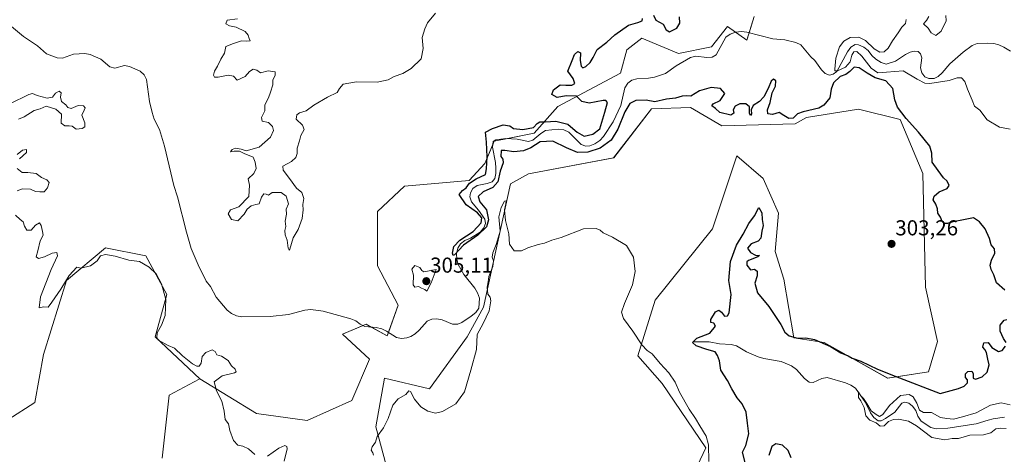
# Model space of a CAD drawing. Units: metres. Extents: x 622021 to 625499, y 4676288 to 4678662.
# Drawn here: x 622840 to 623297, y 4676629 to 4676830 of the extents above; entities that cross this region are included whole.
import ezdxf
from ezdxf.enums import TextEntityAlignment as Align

# ---------------------------------------------------------------- set-up
doc = ezdxf.new("R2010")
doc.units = ezdxf.units.M
doc.header["$MEASUREMENT"] = 0
for name, color, linetype, lineweight in [('Carátula', 7, 'Continuous', 5), ('Corriente natural lineal', 142, 'Continuous', 13), ('Cultivos herbáceos CxS', 92, 'Continuous', 0), ('Curva de nivel maestra', 36, 'Continuous', 30), ('Curva de nivel normal', 36, 'Continuous', 0), ('Punto de cota en terreno', 7, 'Continuous', 0), ('Rótulo de punto de cota en terreno', 19, 'Continuous', 0), ('Suelo desnudo', 252, 'Continuous', 0), ('Suelo desnudo CxS', 43, 'Continuous', 0)]:
    doc.layers.add(name, color=color, linetype=linetype, lineweight=lineweight)
doc.styles.add('Arial', font='txt', dxfattribs={"height": 0.2})

# ---------------------------------------------------------------- blocks, each defined once
blk = doc.blocks.new('*U150')
at = {"layer": 'Suelo desnudo CxS', "color": 43, "linetype": 'Continuous', "lineweight": 0}
blk.add_polyline3d([(623181.22, 4676831.77, 298.4), (623177.8, 4676820.87, 296.18), (623168.78, 4676827.19, 296.14), (623161.36, 4676817.77, 296.18), (623146.01, 4676814.61, 296.53), (623129.05, 4676821.77, 297.43), (623122.09, 4676816.41, 297.59), (623119.12, 4676805.51, 297.65), (623090.02, 4676790.12, 300.58), (623079.08, 4676777.61, 298.43), (623060.44, 4676773.9, 298.91), (623056.15, 4676763.54, 299.96), (623048.86, 4676755.72, 300), (623018.91, 4676753.13, 301.56), (623006.27, 4676741.39, 303.94), (623006.27, 4676716.1, 304.54), (623015.85, 4676697.82, 304.56), (623010.78, 4676683.58, 302.37), (623001.01, 4676688.98, 302.91), (622990.02, 4676684.48, 303.17), (623002.66, 4676672.74, 304.07), (622994.47, 4676653.59, 304.54), (622973.69, 4676644.3, 304.87), (622950.13, 4676647.67, 304.52), (622923.77, 4676663.66, 305.44), (622903.17, 4676683.19, 305.01), (622908.45, 4676702.78, 304.8), (622898.79, 4676720.8, 304.14), (622880.04, 4676724.45, 304.5), (622861.95, 4676709.24, 305), (622851.19, 4676675.02, 306.79), (622847.17, 4676652.71, 307.21), (622834.74, 4676644.74, 307.42)], dxfattribs=at)
blk = doc.blocks.new('*U152')
at = {"layer": 'Suelo desnudo CxS', "color": 43, "linetype": 'Continuous', "lineweight": 0}
for points in [[(623152.24, 4676617.96, 307), (623158.69, 4676631.67, 305.57), (623138.54, 4676661.5, 306.64), (623127.25, 4676674.4, 306.57), (623135.31, 4676700.19, 303.92), (623161.92, 4676733.25, 302.8), (623173.2, 4676767.11, 301.32), (623185.3, 4676756.63, 300.95), (623192.55, 4676740.5, 300.75), (623190.94, 4676722.77, 300.35), (623194.97, 4676709.87, 300.62), (623199.63, 4676682.65, 299.89), (623213.65, 4676680.6, 300.11), (623243.18, 4676664, 299.18), (623262.17, 4676666.9, 300.79), (623266.35, 4676680.96, 301.34), (623260.78, 4676706.26, 303.7), (623259.47, 4676759.04, 301.56), (623248.99, 4676784.04, 300.92), (623229.64, 4676788.87, 301.9), (623205.47, 4676784.91, 300.93), (623200.29, 4676781.98, 300.91), (623166.23, 4676781.11, 301.58), (623151.58, 4676789.64, 301.39), (623133.49, 4676788.97, 301.48), (623115.97, 4676766.3, 303.81), (623076.47, 4676758.85, 304.24), (623068.14, 4676754.16, 304.18), (623055.5, 4676696.97, 302.14), (623047.88, 4676683.18, 304.01), (623030.51, 4676659.08, 304.22), (623009.55, 4676663.92, 304.63), (623005.52, 4676641.34, 304.89), (623013.58, 4676611.51, 305.37)], [(622906.35, 4676626.83, 306.12), (622909.67, 4676656.06, 306.28), (622923.54, 4676663.53, 305.47), (622923.77, 4676663.66, 305.44), (622950.13, 4676647.67, 304.52), (622973.69, 4676644.3, 304.87), (622994.47, 4676653.59, 304.54), (623002.66, 4676672.74, 304.07), (622990.02, 4676684.48, 303.17), (623001.01, 4676688.98, 302.91), (623010.78, 4676683.58, 302.37), (623015.85, 4676697.82, 304.56), (623006.27, 4676716.1, 304.54), (623006.27, 4676741.39, 303.94), (623018.91, 4676753.13, 301.56), (623048.86, 4676755.72, 300), (623056.15, 4676763.54, 299.96), (623060.44, 4676773.9, 298.91), (623079.08, 4676777.61, 298.43), (623090.02, 4676790.12, 300.58), (623119.12, 4676805.51, 297.65), (623122.09, 4676816.41, 297.59), (623129.05, 4676821.77, 297.43), (623146.01, 4676814.61, 296.53), (623161.36, 4676817.77, 296.18), (623168.78, 4676827.19, 296.14), (623177.8, 4676820.87, 296.18), (623181.22, 4676831.77, 298.4)]]:
    blk.add_polyline3d(points, dxfattribs=at)
blk = doc.blocks.new('*U174')
at = {"layer": 'Curva de nivel normal', "color": 36, "linetype": 'Continuous', "lineweight": 0}
for points in [[(623033.28, 4676833.35, 305), (623029.57, 4676828.9, 305), (623028.29, 4676826.09, 305), (623027.07, 4676822.13, 305), (623027.55, 4676816.93, 305), (623026.6, 4676812.23, 305), (623022.02, 4676807.64, 305), (623018.14, 4676805.4, 305), (623014.02, 4676803.96, 305), (623011.2, 4676802.4, 305), (623006.2, 4676801.31, 305), (622996.54, 4676801.43, 305), (622990.37, 4676800.48, 305), (622988.7, 4676798.47, 305), (622987.67, 4676796.51, 305), (622983.08, 4676794.42, 305), (622976.75, 4676790.74, 305), (622973.26, 4676788.11, 305), (622970.12, 4676787.05, 305), (622968.86, 4676786.2, 305), (622968.56, 4676784.2, 305), (622971.51, 4676781.4, 305), (622972.3, 4676779.4, 305), (622970.73, 4676776.65, 305), (622970.06, 4676774.1, 305), (622969.01, 4676770.71, 305), (622969.02, 4676768.2, 305), (622968.48, 4676766.37, 305), (622966.41, 4676764.51, 305), (622962.38, 4676762.43, 305), (622962.58, 4676760.57, 305), (622965.48, 4676756.67, 305), (622968.72, 4676752.18, 305), (622971.27, 4676750.17, 305), (622972.15, 4676747.4, 305), (622971.7, 4676744.59, 305), (622971.82, 4676742.11, 305), (622971.28, 4676738.11, 305), (622969.46, 4676733.02, 305), (622967.21, 4676729.11, 305), (622965.67, 4676723.91, 305), (622965.35, 4676723.33, 305), (622964.91, 4676724.31, 305), (622964.4, 4676727.99, 305), (622963.53, 4676730.44, 305), (622963.34, 4676732.44, 305), (622963.78, 4676734.44, 305), (622963.5, 4676736.77, 305), (622964.04, 4676740.11, 305), (622963.91, 4676742.46, 305), (622964.97, 4676744.9, 305), (622963.87, 4676748.44, 305), (622961.64, 4676750.2, 305), (622959.23, 4676750.18, 305), (622957.46, 4676750.2, 305), (622955.72, 4676748.93, 305), (622954.59, 4676749.36, 305), (622953.53, 4676749.5, 305), (622952.46, 4676747.91, 305), (622951.44, 4676744.86, 305), (622949.85, 4676744.62, 305), (622947.62, 4676744.01, 305), (622945.75, 4676742.4, 305), (622944.36, 4676740.06, 305), (622941.56, 4676737.05, 305), (622938.6, 4676737.61, 305), (622936.99, 4676740.26, 305), (622938.07, 4676742.15, 305), (622941.98, 4676743.43, 305), (622946.52, 4676748.28, 305), (622946.92, 4676753.51, 305), (622946.21, 4676756.46, 305), (622948.94, 4676758.89, 305), (622950.02, 4676761.31, 305), (622949.6, 4676764.15, 305), (622948.61, 4676766.49, 305), (622944.43, 4676768.31, 305), (622942.33, 4676769.39, 305), (622939.74, 4676769.33, 305), (622938.09, 4676768.94, 305), (622938.78, 4676770.17, 305), (622940.39, 4676770.73, 305), (622943.08, 4676770.29, 305), (622945.35, 4676769.54, 305), (622951.33, 4676771.14, 305), (622956.64, 4676775.84, 305), (622957.97, 4676778.86, 305), (622957.61, 4676780.84, 305), (622955.72, 4676782.61, 305), (622952.81, 4676783.29, 305), (622952.47, 4676784.87, 305), (622954.07, 4676788.1, 305), (622953.95, 4676790.76, 305), (622955.77, 4676794.1, 305), (622956.69, 4676796.76, 305), (622957.8, 4676800.1, 305), (622957.8, 4676802.43, 305), (622958.83, 4676804.43, 305), (622958.78, 4676806.19, 305), (622955.54, 4676806.56, 305), (622952, 4676805.67, 305), (622950.23, 4676806.86, 305), (622948.66, 4676807.34, 305), (622946.91, 4676806.24, 305), (622944.91, 4676804.02, 305), (622941.18, 4676802.33, 305), (622939.5, 4676804.1, 305), (622936.92, 4676804.52, 305), (622932.4, 4676803.67, 305), (622930.7, 4676803.65, 305), (622930.26, 4676804.61, 305), (622930.66, 4676806.43, 305), (622932.06, 4676808.76, 305), (622933.6, 4676812.09, 305), (622935.25, 4676814.75, 305), (622935.92, 4676817.88, 305), (622939.47, 4676819.34, 305), (622943.22, 4676820.48, 305), (622945.58, 4676820.34, 305), (622947.19, 4676820.56, 305), (622946.76, 4676821.6, 305), (622946.32, 4676823.22, 305), (622944.84, 4676824.83, 305), (622940.78, 4676826.81, 305), (622937.69, 4676827.41, 305), (622935.86, 4676828.48, 305), (622936.46, 4676830.15, 305), (622941.3, 4676830.74, 305)], [(622835.56, 4676791.22, 305), (622844.44, 4676795.64, 305), (622846.22, 4676796.04, 305), (622848.36, 4676795.18, 305), (622852.89, 4676793.97, 305), (622855.41, 4676794.4, 305), (622856.81, 4676796.22, 305), (622858.52, 4676797.2, 305), (622859.44, 4676796.42, 305), (622859.11, 4676794.42, 305), (622859.68, 4676792.33, 305), (622861.68, 4676790.88, 305), (622862.63, 4676789.52, 305), (622864.06, 4676789.13, 305), (622867.32, 4676790.52, 305), (622869.79, 4676790.38, 305), (622870.53, 4676789.5, 305), (622870.08, 4676788.28, 305), (622869.05, 4676786, 305), (622870.48, 4676782.4, 305), (622870.52, 4676780.58, 305), (622869.19, 4676779.83, 305), (622866.49, 4676779.6, 305), (622864.54, 4676780.89, 305), (622863.18, 4676781.08, 305), (622861.2, 4676781.1, 305), (622859.5, 4676782.37, 305), (622859.68, 4676786.57, 305), (622857.04, 4676788.8, 305), (622852.54, 4676790.13, 305), (622849.64, 4676788.96, 305), (622846.94, 4676788.24, 305), (622842.35, 4676785.22, 305), (622839.58, 4676784.1, 305)], [(622839.07, 4676767.76, 305), (622841.53, 4676769.86, 305), (622843.36, 4676770.16, 305), (622843.41, 4676768.78, 305), (622840.18, 4676765.74, 305)], [(622839, 4676761.28, 305), (622841.39, 4676759.46, 305), (622844.02, 4676759.5, 305), (622847.81, 4676758.9, 305), (622850.3, 4676757.17, 305), (622852.81, 4676756.02, 305), (622853.84, 4676754.71, 305), (622853.14, 4676752.27, 305), (622851.53, 4676750.41, 305), (622849.62, 4676750.41, 305), (622847.51, 4676750.61, 305), (622845.22, 4676751.62, 305), (622841.57, 4676751.9, 305), (622838.97, 4676750.99, 305)], [(622838.34, 4676739.64, 305), (622840.39, 4676737.59, 305), (622841.84, 4676736.58, 305), (622842.46, 4676734.49, 305), (622843.58, 4676732.6, 305), (622845.54, 4676732.67, 305), (622847.56, 4676734.97, 305), (622849.35, 4676736.04, 305), (622850.25, 4676734.8, 305), (622850.84, 4676732.05, 305), (622851.08, 4676730.31, 305), (622849.66, 4676727.77, 305), (622848.63, 4676723.02, 305), (622847.91, 4676720.28, 305), (622848.87, 4676719.58, 305), (622851.72, 4676720.24, 305), (622855.26, 4676722.05, 305), (622857.5, 4676722.38, 305), (622857.81, 4676720.69, 305), (622854.81, 4676714.36, 305), (622849.83, 4676701.72, 305), (622849.25, 4676696.65, 305), (622851.44, 4676697.03, 305), (622853.38, 4676696.88, 305), (622855.15, 4676699.23, 305), (622859.28, 4676705.23, 305), (622863.18, 4676711.58, 305), (622866.8, 4676715.52, 305), (622868.56, 4676714.99, 305), (622873.06, 4676716.16, 305), (622876.21, 4676718.48, 305), (622877.72, 4676720.72, 305), (622879.98, 4676721.34, 305), (622884.52, 4676720.58, 305), (622890.85, 4676718.73, 305), (622895.84, 4676718.06, 305), (622900.26, 4676715.47, 305), (622903.57, 4676712.36, 305), (622906.1, 4676707.8, 305), (622908.02, 4676700.45, 305), (622907.77, 4676693.12, 305), (622906.04, 4676688.56, 305), (622903.99, 4676685.06, 305), (622903.88, 4676682.72, 305), (622904.6, 4676681.62, 305), (622909.13, 4676679.2, 305), (622912.07, 4676677.97, 305), (622915.82, 4676674.39, 305), (622920.43, 4676670.66, 305), (622922.51, 4676669.58, 305), (622923.56, 4676669.64, 305), (622924.42, 4676670.95, 305), (622924.92, 4676674.07, 305), (622926.62, 4676675.87, 305), (622929.55, 4676677.14, 305), (622931.01, 4676676.31, 305), (622931.76, 4676674.75, 305), (622933.84, 4676674.15, 305), (622936.93, 4676672.18, 305), (622938.58, 4676669.68, 305), (622940.2, 4676668.22, 305), (622940.67, 4676666.99, 305), (622940.01, 4676666.42, 305), (622934.21, 4676665.06, 305), (622930.48, 4676662.24, 305), (622931.56, 4676658.13, 305), (622934.13, 4676653.4, 305), (622935.17, 4676648.62, 305), (622935.59, 4676644.88, 305), (622937.13, 4676642.8, 305), (622937.79, 4676639.79, 305), (622939.53, 4676635.1, 305), (622941.55, 4676632.84, 305), (622943.73, 4676632.49, 305), (622946.41, 4676631.22, 305), (622949.3, 4676628.62, 305)], [(622955.21, 4676627.73, 305), (622960.51, 4676631.52, 305), (622963.36, 4676632.77, 305), (622964.3, 4676632.24, 305), (622964.33, 4676631.2, 305), (622962.94, 4676625.46, 305)], [(623004.42, 4676628.27, 305), (623004.23, 4676629.38, 305), (623003.41, 4676630.52, 305), (623003.84, 4676632.1, 305), (623005.36, 4676634.37, 305), (623006.24, 4676636.93, 305), (623009.13, 4676640.99, 305), (623011.25, 4676645.26, 305), (623013.46, 4676651.45, 305), (623015.96, 4676654.45, 305), (623019.46, 4676656.45, 305), (623020.81, 4676658.15, 305), (623021.69, 4676657.86, 305), (623023.48, 4676654.26, 305), (623026.48, 4676650.76, 305), (623029.7, 4676648.74, 305), (623033.2, 4676647.77, 305), (623036.53, 4676648.54, 305), (623042.74, 4676652.15, 305), (623046.7, 4676657.64, 305), (623049.64, 4676667.66, 305), (623052.21, 4676677.37, 305), (623052.67, 4676684.33, 305), (623055.44, 4676689.32, 305), (623058.22, 4676695.28, 305), (623059.01, 4676699.84, 305), (623058.6, 4676701.6, 305), (623057.55, 4676702.98, 305), (623057.22, 4676706.17, 305), (623057.68, 4676708.69, 305), (623057.99, 4676711.17, 305), (623059.88, 4676715.77, 305), (623060.25, 4676718.42, 305), (623059.58, 4676720.21, 305), (623059.93, 4676722.2, 305), (623061.47, 4676726.06, 305), (623063.22, 4676732.14, 305), (623062.64, 4676738.84, 305), (623063.69, 4676743.18, 305), (623065.28, 4676746.13, 305), (623066, 4676746.27, 305), (623065.97, 4676744.87, 305), (623065.35, 4676742.08, 305), (623065.82, 4676737.23, 305), (623067.29, 4676730.92, 305), (623067.67, 4676726.22, 305), (623069.8, 4676723.14, 305), (623073.19, 4676723.11, 305), (623076.19, 4676724.52, 305), (623080.85, 4676726.06, 305), (623083.85, 4676726.58, 305), (623087.19, 4676728.01, 305), (623091.52, 4676729.25, 305), (623102.02, 4676733.22, 305), (623107.91, 4676733.49, 305), (623109.74, 4676732.66, 305), (623111.16, 4676731.41, 305), (623115.5, 4676729.43, 305), (623121.91, 4676725.51, 305), (623125.15, 4676720.08, 305), (623125.89, 4676713.49, 305), (623124.72, 4676707.32, 305), (623120.98, 4676698.58, 305), (623119.68, 4676694.57, 305), (623120.6, 4676691.68, 305), (623124.82, 4676685.73, 305), (623129.08, 4676679.43, 305), (623131.51, 4676676.88, 305), (623133.84, 4676675.32, 305), (623137.53, 4676670.76, 305), (623141.56, 4676666.5, 305), (623144.47, 4676662.08, 305), (623146.52, 4676657.46, 305), (623150.96, 4676649.61, 305), (623154, 4676645.29, 305), (623155.9, 4676641.85, 305), (623158.9, 4676637.1, 305), (623160, 4676633.12, 305), (623160.12, 4676625.35, 305)]]:
    blk.add_polyline3d(points, dxfattribs=at)
blk = doc.blocks.new('*U176')
at = {"layer": 'Curva de nivel normal', "color": 36, "linetype": 'Continuous', "lineweight": 0}
for points in [[(623298.15, 4676640.71, 295), (623295.48, 4676640.85, 295), (623293.42, 4676640.45, 295), (623291.07, 4676638.69, 295), (623287.71, 4676637.75, 295), (623281.32, 4676637.48, 295), (623276.03, 4676636.03, 295), (623273.15, 4676635.97, 295), (623269.78, 4676635.42, 295), (623263.74, 4676636.48, 295), (623256.6, 4676641.9, 295), (623252.82, 4676644.03, 295), (623248.24, 4676644.94, 295), (623245.81, 4676644.85, 295), (623243.57, 4676643.82, 295), (623241.49, 4676641.87, 295), (623239.64, 4676641.71, 295), (623237.91, 4676643.2, 295), (623234.88, 4676644.51, 295), (623233.08, 4676646.55, 295), (623232.24, 4676650.39, 295), (623230.66, 4676653.5, 295), (623229.58, 4676655.09, 295), (623229.62, 4676657.62, 295), (623230.52, 4676655.9, 295), (623231.88, 4676654.54, 295), (623233.51, 4676652.26, 295), (623235.44, 4676648.77, 295), (623237.88, 4676647.08, 295), (623239.45, 4676646.15, 295), (623240.9, 4676647.11, 295), (623244.01, 4676651.24, 295), (623249.17, 4676655.88, 295), (623253.1, 4676656.48, 295), (623254.97, 4676655.38, 295), (623256.64, 4676652.39, 295), (623257.88, 4676649.18, 295), (623259.86, 4676648.12, 295), (623263.6, 4676648, 295), (623267.76, 4676645.78, 295), (623270.58, 4676645.22, 295), (623273.66, 4676644.91, 295), (623277.94, 4676645.99, 295), (623284.29, 4676647.84, 295), (623290.98, 4676651.53, 295), (623295.87, 4676652.49, 295), (623300.03, 4676651.6, 295)], [(623300.06, 4676779.6, 295), (623295.16, 4676780.51, 295), (623289.4, 4676783.94, 295), (623286.01, 4676788.3, 295), (623283.5, 4676790.22, 295), (623282.36, 4676793.02, 295), (623280.2, 4676798.03, 295), (623278.95, 4676801.69, 295), (623277.42, 4676803.28, 295), (623275.46, 4676803.36, 295), (623271.73, 4676802.13, 295), (623262.74, 4676800.74, 295), (623260.4, 4676800.94, 295), (623256.84, 4676802.71, 295), (623250.41, 4676806.53, 295), (623242.57, 4676805.91, 295), (623238.57, 4676805.7, 295), (623235.47, 4676807.88, 295), (623231.25, 4676813.38, 295), (623228.93, 4676815.51, 295), (623227.54, 4676815.39, 295), (623226.53, 4676813.94, 295), (623225.79, 4676810.75, 295), (623223.63, 4676808.36, 295), (623219.85, 4676806.53, 295), (623218.71, 4676806.61, 295), (623218.57, 4676807.37, 295), (623219.06, 4676812.42, 295), (623220.83, 4676817.75, 295), (623222.79, 4676820.4, 295), (623225.78, 4676822.01, 295), (623229.74, 4676822.22, 295), (623232.82, 4676820.64, 295), (623236.84, 4676816.88, 295), (623239.46, 4676815.3, 295), (623241.49, 4676815.36, 295), (623243.41, 4676817.08, 295), (623245.34, 4676820.47, 295), (623248.06, 4676824.21, 295), (623249.71, 4676826.92, 295), (623251.5, 4676828.54, 295), (623251.8, 4676830.42, 295)], [(623262.32, 4676831.85, 295), (623261.2, 4676830, 295), (623259.8, 4676828.36, 295), (623261.96, 4676826.36, 295), (623263.43, 4676824.18, 295), (623265.5, 4676823, 295), (623268, 4676825.08, 295), (623270.4, 4676829.75, 295), (623270.15, 4676832.25, 295)]]:
    blk.add_polyline3d(points, dxfattribs=at)
blk = doc.blocks.new('*U184')
at = {"layer": 'Curva de nivel maestra', "color": 36, "linetype": 'Continuous', "lineweight": 30}
for points in [[(623198.41, 4676627.08, 300), (623196.91, 4676630.39, 300), (623194.3, 4676632.98, 300), (623191.18, 4676633.56, 300), (623189.37, 4676632.34, 300), (623188.05, 4676628.1, 300)], [(623177.01, 4676624.79, 300), (623175.72, 4676629.71, 300), (623177.33, 4676632.79, 300), (623178.73, 4676638.12, 300), (623178.13, 4676643.1, 300), (623177.41, 4676648.2, 300), (623175.66, 4676652.11, 300), (623173.34, 4676654.92, 300), (623170.81, 4676659.11, 300), (623168.88, 4676662.9, 300), (623165.71, 4676667.68, 300), (623165.12, 4676672, 300), (623164.15, 4676674.45, 300), (623163.16, 4676676.2, 300), (623159.24, 4676677.24, 300), (623154.29, 4676679.06, 300), (623152.64, 4676680.61, 300), (623154.63, 4676682.57, 300), (623160.54, 4676684.85, 300), (623163.17, 4676688.11, 300), (623162.5, 4676689.44, 300), (623161.01, 4676689.77, 300), (623161.09, 4676691.19, 300), (623163.24, 4676694.84, 300), (623164.78, 4676695.61, 300), (623166.01, 4676694.63, 300), (623167.48, 4676692.73, 300), (623168.86, 4676692.96, 300), (623169.53, 4676694.34, 300), (623170.45, 4676702.8, 300), (623169.42, 4676709.36, 300), (623170.24, 4676718.11, 300), (623172.94, 4676725.77, 300), (623176.14, 4676730.77, 300), (623178.67, 4676735.81, 300), (623181.34, 4676739.34, 300), (623183.42, 4676743.21, 300), (623184.73, 4676740.74, 300), (623184.9, 4676737.58, 300), (623185.34, 4676734.76, 300), (623184.78, 4676732.14, 300), (623184.33, 4676728.97, 300), (623182.99, 4676727.58, 300), (623179.81, 4676726.34, 300), (623178.05, 4676724.34, 300), (623179.42, 4676722.36, 300), (623181.85, 4676721.12, 300), (623183.68, 4676720.86, 300), (623182.96, 4676720.25, 300), (623178.57, 4676718.67, 300), (623177.78, 4676717.96, 300), (623177.74, 4676716.36, 300), (623179.48, 4676714.32, 300), (623181.38, 4676714.56, 300), (623182.6, 4676713.63, 300), (623182.57, 4676711.51, 300), (623181.52, 4676708.1, 300), (623182.71, 4676703.64, 300), (623188.02, 4676697.24, 300), (623190.76, 4676693.12, 300), (623193.62, 4676688.96, 300), (623195.47, 4676685.32, 300), (623197.37, 4676683.71, 300), (623201.25, 4676682.62, 300), (623205.21, 4676682.74, 300), (623209.16, 4676681.88, 300), (623216.64, 4676678.69, 300), (623221.47, 4676675.81, 300), (623224.82, 4676674.29, 300), (623226.69, 4676673.32, 300), (623230.71, 4676671.83, 300), (623238.52, 4676668.12, 300), (623246.58, 4676664.87, 300), (623267.49, 4676656.91, 300), (623276.07, 4676659.22, 300), (623278.76, 4676660.36, 300), (623280.22, 4676661.89, 300), (623280.16, 4676663.29, 300), (623279.33, 4676664.3, 300), (623279.32, 4676665.95, 300), (623280.42, 4676667.05, 300), (623282.24, 4676667.28, 300), (623282.91, 4676666.16, 300), (623282.88, 4676664.06, 300), (623283.99, 4676663.57, 300), (623287.08, 4676664.6, 300), (623289.42, 4676666.78, 300), (623290.33, 4676670.11, 300), (623289.61, 4676672.75, 300), (623289.11, 4676675.94, 300), (623288.33, 4676677.35, 300), (623287.28, 4676678.33, 300), (623287.84, 4676680.46, 300), (623289.9, 4676680.61, 300), (623291.61, 4676678.24, 300), (623294.57, 4676676.41, 300), (623296.38, 4676676.82, 300), (623297.93, 4676678.92, 300)], [(623298.23, 4676680.5, 300), (623296.98, 4676682.44, 300), (623295.37, 4676685.77, 300), (623295.37, 4676688.53, 300), (623297.22, 4676690.88, 300), (623298.45, 4676691.23, 300)], [(623297.58, 4676704.88, 300), (623293.75, 4676708.18, 300), (623292.42, 4676712.01, 300), (623291.21, 4676714.44, 300), (623290.8, 4676716.44, 300), (623291.36, 4676718.77, 300), (623292.98, 4676722.02, 300), (623292.71, 4676724.01, 300), (623291.18, 4676725.93, 300), (623290.4, 4676728.86, 300), (623288.5, 4676733.25, 300), (623285.88, 4676736.5, 300), (623283.02, 4676738.32, 300), (623276.84, 4676737.19, 300), (623273.4, 4676736.58, 300), (623270.9, 4676735.77, 300), (623269.49, 4676735.71, 300), (623268.47, 4676736.7, 300), (623267.69, 4676738.73, 300), (623266.46, 4676740.51, 300), (623266.26, 4676742.5, 300), (623265.6, 4676744.74, 300), (623264.3, 4676746.75, 300), (623264.73, 4676748.5, 300), (623267.05, 4676750.38, 300), (623270.76, 4676751.96, 300), (623271.77, 4676753.33, 300), (623270.8, 4676755.44, 300), (623269.12, 4676756.99, 300), (623266.58, 4676760.34, 300), (623263.78, 4676764.17, 300), (623263.75, 4676768.36, 300), (623262.71, 4676771.65, 300), (623257.54, 4676778.14, 300), (623251.81, 4676784.47, 300), (623247.78, 4676789.77, 300), (623246.48, 4676793.18, 300), (623245.53, 4676798.42, 300), (623242.3, 4676802, 300), (623237.38, 4676803.42, 300), (623235.5, 4676804.44, 300), (623233.58, 4676805.54, 300), (623229.97, 4676808.02, 300), (623227.68, 4676808.24, 300), (623225.61, 4676806.26, 300), (623223.76, 4676804.96, 300), (623221.19, 4676803.9, 300), (623218.01, 4676801.04, 300), (623216.9, 4676798.16, 300), (623216.31, 4676794.1, 300), (623213.47, 4676790.67, 300), (623211.24, 4676789.28, 300), (623203.97, 4676787.6, 300), (623201.31, 4676786.63, 300), (623199.3, 4676784.66, 300), (623197.24, 4676784.5, 300), (623194.93, 4676785.86, 300), (623192.75, 4676787.27, 300), (623189.7, 4676786.4, 300), (623187.52, 4676786.63, 300), (623187.45, 4676788.44, 300), (623188.68, 4676791.94, 300), (623189.5, 4676796.35, 300), (623191.17, 4676799.49, 300), (623191.32, 4676801.96, 300), (623190.1, 4676802.77, 300), (623189.02, 4676801.85, 300), (623187.63, 4676798.38, 300), (623185.63, 4676794.55, 300), (623183.62, 4676792.38, 300), (623180.77, 4676790.46, 300), (623179.84, 4676788.55, 300), (623179.94, 4676786.66, 300), (623179.5, 4676785.89, 300), (623179.08, 4676786.94, 300), (623178.97, 4676789.83, 300), (623177.31, 4676791.22, 300), (623174.61, 4676791.25, 300), (623172.39, 4676790.26, 300), (623171.43, 4676788.5, 300), (623171.71, 4676786.89, 300), (623170.35, 4676786.02, 300), (623165.28, 4676787.2, 300), (623163.2, 4676789.1, 300), (623161.52, 4676790.38, 300), (623162.09, 4676791.3, 300), (623165.35, 4676792.8, 300), (623167.61, 4676796.12, 300), (623165.53, 4676798.4, 300), (623161.22, 4676798.84, 300), (623155.84, 4676797.28, 300), (623151.84, 4676794.82, 300), (623149.61, 4676794.95, 300), (623147.76, 4676794.8, 300), (623144.62, 4676793.87, 300), (623140.54, 4676793.46, 300), (623135.15, 4676792.21, 300), (623131.02, 4676792.96, 300), (623126.18, 4676792.88, 300), (623123.51, 4676791.41, 300), (623121.2, 4676787.6, 300), (623117.9, 4676779.51, 300), (623114.77, 4676774.43, 300), (623109.63, 4676770.78, 300), (623103.92, 4676768.8, 300), (623099.24, 4676768.67, 300), (623094.09, 4676770.8, 300), (623087.67, 4676773.97, 300), (623081.79, 4676773.66, 300), (623077.44, 4676770.89, 300), (623074.14, 4676769.5, 300), (623069.57, 4676769.03, 300), (623065.38, 4676769.7, 300), (623063.71, 4676769.69, 300), (623063.62, 4676766.88, 300), (623064.58, 4676765.58, 300), (623064.61, 4676763.98, 300), (623063.29, 4676760.1, 300), (623062.21, 4676755.1, 300), (623059.82, 4676752.44, 300), (623055.34, 4676750.44, 300), (623053.02, 4676748.36, 300), (623053.76, 4676745.82, 300), (623056.92, 4676742.16, 300), (623057.8, 4676737.39, 300), (623056.88, 4676734.17, 300), (623052.85, 4676730.36, 300), (623046.2, 4676725.71, 300), (623042.09, 4676721.2, 300), (623041.49, 4676720.91, 300), (623041.1, 4676722.06, 300), (623041.76, 4676725.13, 300), (623044.53, 4676728.08, 300), (623050.77, 4676732.03, 300), (623054.4, 4676736.03, 300), (623054.8, 4676738.44, 300), (623052.7, 4676740.69, 300), (623047.45, 4676744.36, 300), (623044.26, 4676749.17, 300), (623045.82, 4676751.01, 300), (623047.48, 4676752.32, 300), (623048.99, 4676754.41, 300), (623052.06, 4676756.54, 300), (623056.4, 4676758.46, 300), (623056.96, 4676761.1, 300), (623057.3, 4676766.7, 300), (623056.94, 4676773.56, 300), (623056.46, 4676778.13, 300), (623059.79, 4676779.92, 300), (623064.71, 4676781.49, 300), (623067.77, 4676781.02, 300), (623069.5, 4676779.83, 300), (623073.74, 4676779.31, 300), (623078.68, 4676780.34, 300), (623080.5, 4676782.19, 300), (623081.72, 4676783, 300), (623084.21, 4676782.92, 300), (623089.11, 4676783.25, 300), (623094.64, 4676781.79, 300), (623097.01, 4676779.9, 300), (623099.07, 4676778.18, 300), (623102.21, 4676776.26, 300), (623106.37, 4676777.29, 300), (623109.52, 4676779.68, 300), (623111.82, 4676787.39, 300), (623113.04, 4676791.91, 300), (623112.36, 4676792.84, 300), (623111.09, 4676792.79, 300), (623104.58, 4676791.6, 300), (623101.2, 4676792.41, 300), (623098.77, 4676794.9, 300), (623093.85, 4676795.06, 300), (623089.7, 4676794.29, 300), (623087.23, 4676795.55, 300), (623088.03, 4676797.78, 300), (623091.19, 4676800.11, 300), (623093.75, 4676799.93, 300), (623096.55, 4676799.91, 300), (623097.89, 4676800.74, 300), (623097.18, 4676802.99, 300), (623094.63, 4676806.45, 300), (623096.75, 4676811.33, 300), (623097.75, 4676814.21, 300), (623099.38, 4676815.5, 300), (623100.5, 4676814.94, 300), (623100.41, 4676811.44, 300), (623100.82, 4676808.77, 300), (623101.64, 4676808.03, 300), (623103.11, 4676808.66, 300), (623105.13, 4676810.42, 300), (623106.51, 4676812.8, 300), (623108.36, 4676816.53, 300), (623112.84, 4676819.83, 300), (623116.51, 4676823.27, 300), (623122.84, 4676827.81, 300), (623127.18, 4676829.02, 300), (623129.21, 4676829.77, 300), (623129.36, 4676830.83, 300)], [(623134.39, 4676832.48, 300), (623135.6, 4676830.06, 300), (623138.96, 4676828.2, 300), (623140.35, 4676825.6, 300), (623141.83, 4676824.69, 300), (623145.23, 4676826.37, 300), (623146.75, 4676828.65, 300), (623146.59, 4676831.66, 300)]]:
    blk.add_polyline3d(points, dxfattribs=at)
blk = doc.blocks.new('5PATER')
at = {"layer": 'Carátula', "linetype": 'Continuous', "lineweight": 5}
h = blk.add_hatch(color=250, dxfattribs=at)
edge = h.paths.add_edge_path()
edge.add_ellipse((0, 0.01), major_axis=(-1.33, -1.34), ratio=0.999422, start_angle=0, end_angle=360)

msp = doc.modelspace()

# ---------------------------------------------------------------- linework, layer by layer
at = {"layer": 'Corriente natural lineal', "color": 142, "linetype": 'Continuous', "lineweight": 13}
for points in [[(622836.34, 4676827.19, 303.98), (622841.97, 4676822.5, 303.97), (622848.44, 4676818.17, 303.94), (622852.7, 4676814.54, 303.91), (622857.65, 4676812.62, 303.83), (622860.15, 4676812.5, 303.85), (622865.15, 4676814.28, 303.77), (622870.45, 4676814.68, 303.78), (622872.89, 4676814.13, 303.76), (622877.87, 4676811.96, 303.85), (622881.99, 4676808.5, 303.69), (622884.39, 4676807.85, 303.69), (622888.9, 4676809.08, 303.7), (622891.13, 4676808.65, 303.68), (622896.16, 4676806.51, 303.82), (622898, 4676804.82, 303.73), (622899.07, 4676802.56, 303.72), (622900.44, 4676792.35, 303.64), (622901.7, 4676787.2, 303.59), (622902.68, 4676784.19, 303.69), (622905.07, 4676779.45, 303.62), (622907.42, 4676771.72, 303.59), (622911.7, 4676753.38, 303.46), (622913.5, 4676748.11, 303.71), (622917.62, 4676731.74, 303.46), (622919.85, 4676724.16, 303.43), (622923.02, 4676716.55, 303.46), (622926.81, 4676709.04, 303.47), (622928.72, 4676706.5, 303.53), (622931.49, 4676701.56, 303.29), (622936.59, 4676695.58, 303.29), (622938.53, 4676694, 303.2), (622940.82, 4676692.99, 303.16), (622943.38, 4676692.46, 303.16), (622956.53, 4676692.68, 303.21), (622965.04, 4676693.52, 303.04), (622972.52, 4676695.49, 303.17), (622975.41, 4676695.88, 303.17), (622981.15, 4676695.09, 303.14), (622993.88, 4676691.54, 303.16), (622996.2, 4676690.58, 302.99), (622998.22, 4676689.08, 302.8), (623000.46, 4676687.97, 302.82), (623005.7, 4676687.44, 302.86), (623008.32, 4676686.87, 302.78), (623010.57, 4676685.78, 302.55), (623015.07, 4676682.84, 302.36), (623017.54, 4676682.42, 302.46), (623019.99, 4676682.66, 302.33), (623021.82, 4676683.26, 302.08), (623023.88, 4676684.6, 302.1), (623025.73, 4676686.28, 301.97), (623029.31, 4676690.37, 301.69), (623031.52, 4676691.41, 301.61), (623033.9, 4676691.6, 301.58), (623036.35, 4676691.11, 301.57), (623041.09, 4676689.11, 301.3), (623043.62, 4676689, 301.26), (623045.45, 4676689.8, 301.29), (623049.86, 4676692.71, 301.27), (623051.9, 4676694.52, 301.06), (623053.35, 4676696.55, 301.5), (623053.64, 4676701.19, 301.84), (623052.82, 4676703.59, 301.63), (623051.54, 4676705.75, 300.81), (623046.47, 4676712.07, 300.11), (623043.85, 4676716.73, 300.57), (623043.13, 4676719.13, 300.44), (623043.07, 4676721.79, 300.29), (623043.57, 4676724.33, 300.48), (623044.84, 4676726.28, 300.6), (623046.8, 4676727.84, 299.91), (623049.48, 4676728.96, 300.1), (623053.97, 4676731.81, 300.31), (623055.7, 4676733.68, 299.74), (623056.43, 4676735.84, 299.6), (623056.09, 4676737.76, 299.64), (623053.28, 4676741.98, 299.77), (623050.04, 4676745.87, 299.63), (623049.16, 4676748.16, 299.61), (623049.44, 4676749.93, 299.54), (623050.63, 4676751.95, 299.29), (623052.53, 4676753.37, 299), (623057.2, 4676754.29, 299.19), (623059.55, 4676755.12, 299.13), (623060.77, 4676756.65, 298.92), (623061.27, 4676758.97, 298.6), (623061.23, 4676761.46, 298.51), (623061.03, 4676764.03, 298.49), (623059.76, 4676771.16, 299.15), (623060.1, 4676773.77, 299.05), (623061.24, 4676774.63, 298.59), (623065.91, 4676775.25, 298.5), (623071.16, 4676774.83, 298.28), (623076.38, 4676773.82, 297.79), (623078.37, 4676774.46, 298.53), (623082.21, 4676777.52, 298.28), (623084.35, 4676778.85, 297.98), (623090.27, 4676779.58, 298.46), (623092.88, 4676779.24, 298.47), (623095.15, 4676778.2, 298.17), (623100.82, 4676772.38, 298.56), (623103, 4676771.57, 298.82), (623104.91, 4676771.76, 298.7), (623107.19, 4676772.79, 298.01), (623109.62, 4676774.29, 298.04), (623111.32, 4676776.15, 297.99), (623115.73, 4676782.96, 297.82), (623119.22, 4676790.45, 298.35), (623121.13, 4676798.69, 297.25), (623122.48, 4676800.86, 297.12), (623124.38, 4676802.2, 297.03), (623126.78, 4676802.91, 296.91), (623132.19, 4676803.17, 296.8), (623134.95, 4676803.6, 296.75), (623140.02, 4676805.44, 296.79), (623144.93, 4676808.92, 296.62), (623151.7, 4676812.72, 296.41), (623154.1, 4676813.45, 296.16), (623159.23, 4676812.77, 296.15), (623161.76, 4676812.88, 296.15), (623163.51, 4676813.99, 296.07), (623168.01, 4676822.16, 295.89), (623170.03, 4676823.63, 295.85), (623172.47, 4676824.51, 295.96), (623175.31, 4676824.79, 296), (623177.79, 4676824.47, 296.07), (623189.87, 4676821.52, 295.61), (623195.42, 4676821.06, 295.58), (623200.59, 4676819.76, 295.31), (623202.8, 4676818.61, 295.28), (623207.46, 4676813.12, 295.29), (623209.32, 4676811.46, 295.46), (623212.48, 4676807.13, 295.1), (623214.23, 4676805.35, 295.49), (623216.13, 4676804.66, 295.7), (623217.81, 4676805, 296.47), (623219.63, 4676806.33, 296.45), (623224.55, 4676815.48, 293.31), (623226.05, 4676817.58, 292.8), (623228.03, 4676818.76, 292.55), (623229.64, 4676818.63, 292.43), (623232.12, 4676817.6, 292.89), (623234.06, 4676816.03, 293.55), (623235.87, 4676813.67, 292.35), (623237.71, 4676811.99, 292.48), (623240.15, 4676810.52, 292.53), (623242.52, 4676809.72, 292.48), (623246.86, 4676811.05, 292.73), (623251.38, 4676814.16, 291.79), (623253.63, 4676815.22, 291.93), (623255.5, 4676815.77, 291.88), (623257.35, 4676815.57, 291.83), (623258.37, 4676814.51, 291.71), (623259.01, 4676812.6, 291.56), (623258.4, 4676808.06, 291.72), (623259, 4676805.63, 291.82), (623260.46, 4676803.87, 291.58), (623262.32, 4676803.05, 291.91), (623264.78, 4676803.02, 291.99), (623266.68, 4676803.97, 291.58), (623268.54, 4676805.65, 291.93), (623271.99, 4676809.8, 291.09), (623278.17, 4676815.23, 290.88), (623282.47, 4676818.43, 290.68), (623284.8, 4676819.25, 290.73), (623289.62, 4676819.49, 290.45), (623292.39, 4676819.31, 290.24), (623294.86, 4676818.73, 290.07), (623297.13, 4676817.65, 290.09), (623300.13, 4676815.67, 290.1)], [(623152.89, 4676680.81, 300.33), (623160.26, 4676680.86, 299.3), (623165.16, 4676679.95, 298.5), (623170.5, 4676679.57, 297.98), (623172.92, 4676678.94, 297.72), (623177.66, 4676676.17, 297.53), (623183.12, 4676673.94, 297.15), (623185.74, 4676673.06, 297.09), (623193.66, 4676671.71, 297.06), (623198.49, 4676669.72, 297.09), (623200.91, 4676668.08, 296.65), (623204.56, 4676663.85, 296.52), (623206.67, 4676662.12, 296.38), (623208.59, 4676662, 296.31), (623212.63, 4676663.91, 295.84), (623215.12, 4676664.23, 295.75), (623223.57, 4676661.87, 295.68), (623226.12, 4676660.68, 295.95), (623228.2, 4676659.29, 296.02), (623232.94, 4676652.73, 295.48), (623235.17, 4676647.93, 294.85), (623236.74, 4676645.81, 294.65), (623238.69, 4676644.23, 294.57), (623240.15, 4676644.25, 294.57), (623242.13, 4676645.21, 294.63), (623246.43, 4676648.25, 293.27), (623249.69, 4676652.4, 293.44), (623251.22, 4676652.81, 293.12), (623253, 4676652.38, 293.45), (623254.71, 4676650.95, 293.51), (623256.21, 4676648.95, 292.91), (623257.17, 4676646.38, 292.99), (623258.74, 4676644.1, 293.04), (623263.17, 4676641.14, 293.37), (623265.67, 4676640.46, 293.77), (623271.16, 4676640.85, 292.75), (623284.2, 4676642.83, 292.89), (623289.77, 4676644.55, 291.45), (623292.18, 4676645.1, 291.09), (623297.37, 4676645.89, 291.51)]]:
    msp.add_polyline3d(points, dxfattribs=at)
at = {"layer": 'Cultivos herbáceos CxS', "color": 92, "linetype": 'Continuous', "lineweight": 0}
for points in [[(623013.58, 4676611.51, 305.37), (623005.52, 4676641.34, 304.89), (623009.55, 4676663.92, 304.63), (623030.51, 4676659.08, 304.22), (623047.88, 4676683.18, 304.01), (623055.5, 4676696.97, 302.14), (623068.13, 4676754.16, 304.18), (623076.47, 4676758.85, 304.24), (623115.97, 4676766.3, 303.81), (623133.49, 4676788.97, 301.48), (623151.58, 4676789.64, 301.39), (623166.23, 4676781.11, 301.58), (623200.29, 4676781.98, 300.91), (623205.47, 4676784.91, 300.93), (623229.64, 4676788.87, 301.9), (623248.99, 4676784.04, 300.92), (623259.47, 4676759.04, 301.56), (623260.78, 4676706.26, 303.7), (623266.35, 4676680.96, 301.34), (623262.17, 4676666.9, 300.79), (623243.18, 4676664, 299.18), (623213.65, 4676680.6, 300.11), (623199.63, 4676682.65, 299.89), (623194.97, 4676709.87, 300.62), (623190.94, 4676722.77, 300.35), (623192.55, 4676740.5, 300.75), (623185.3, 4676756.63, 300.95), (623173.2, 4676767.11, 301.32), (623161.92, 4676733.25, 302.8), (623135.31, 4676700.19, 303.92), (623127.25, 4676674.4, 306.57), (623138.54, 4676661.5, 306.64), (623158.69, 4676631.67, 305.57), (623152.24, 4676617.96, 307)], [(623013.58, 4676611.51, 305.37), (623005.52, 4676641.34, 304.89), (623009.55, 4676663.92, 304.63), (623030.51, 4676659.08, 304.22), (623047.88, 4676683.18, 304.01), (623055.5, 4676696.97, 302.14), (623068.13, 4676754.16, 304.18), (623076.47, 4676758.85, 304.24), (623115.96, 4676766.3, 303.81), (623133.49, 4676788.97, 301.48), (623151.58, 4676789.64, 301.39), (623166.22, 4676781.11, 301.58), (623200.29, 4676781.98, 300.91), (623205.47, 4676784.91, 300.93), (623229.64, 4676788.87, 301.9), (623248.99, 4676784.04, 300.92), (623259.47, 4676759.04, 301.56), (623260.78, 4676706.26, 303.7), (623266.35, 4676680.96, 301.34), (623262.17, 4676666.91, 300.79), (623243.17, 4676664.01, 299.18), (623213.65, 4676680.6, 300.11), (623199.63, 4676682.65, 299.89), (623194.97, 4676709.87, 300.62), (623190.94, 4676722.77, 300.35), (623192.55, 4676740.5, 300.75), (623185.3, 4676756.63, 300.95), (623173.2, 4676767.11, 301.32), (623161.92, 4676733.25, 302.8), (623135.31, 4676700.19, 303.92), (623127.25, 4676674.4, 306.57), (623138.54, 4676661.5, 306.64), (623158.69, 4676631.67, 305.57), (623152.24, 4676617.96, 307)], [(622834.73, 4676644.74, 307.42), (622847.17, 4676652.71, 307.21), (622851.19, 4676675.02, 306.79), (622861.95, 4676709.24, 305), (622880.04, 4676724.45, 304.5), (622898.79, 4676720.8, 304.14), (622908.45, 4676702.78, 304.8), (622903.17, 4676683.19, 305.01), (622923.77, 4676663.66, 305.44)], [(622834.74, 4676644.74, 307.42), (622847.17, 4676652.71, 307.21), (622851.19, 4676675.02, 306.79), (622861.95, 4676709.24, 305), (622880.04, 4676724.45, 304.5), (622898.79, 4676720.8, 304.14), (622908.45, 4676702.78, 304.8), (622903.17, 4676683.19, 305.01), (622923.77, 4676663.66, 305.44), (622923.54, 4676663.53, 305.47), (622909.67, 4676656.06, 306.28), (622906.35, 4676626.83, 306.12)], [(622923.77, 4676663.66, 305.44), (622923.54, 4676663.53, 305.47), (622909.67, 4676656.06, 306.28), (622906.35, 4676626.83, 306.12)]]:
    msp.add_polyline3d(points, dxfattribs=at)
at = {"layer": 'Curva de nivel normal', "color": 36, "linetype": 'Continuous', "lineweight": 0}
msp.add_polyline3d([(623029.18, 4676704.36, 305), (623031.27, 4676708.27, 305), (623033.53, 4676714.44, 305), (623027.9, 4676713.41, 305), (623026.85, 4676713.92, 305), (623026.03, 4676715.36, 305), (623023.69, 4676716.28, 305), (623022.2, 4676714.53, 305), (623023.02, 4676711.77, 305), (623022.82, 4676707.37, 305), (623023.68, 4676706.25, 305), (623025.39, 4676706.59, 305), (623026.76, 4676705.77, 305), (623028.23, 4676705.14, 305), (623029.18, 4676704.36, 305)], dxfattribs=at)
at = {"layer": 'Suelo desnudo', "color": 252, "linetype": 'Continuous', "lineweight": 0}
for points in [[(623181.22, 4676831.77, 298.4), (623178.85, 4676824.21, 296.05), (623177.8, 4676820.87, 296.18), (623172.59, 4676824.52, 295.96), (623168.78, 4676827.19, 296.14), (623161.36, 4676817.77, 296.18), (623146.01, 4676814.61, 296.53), (623129.05, 4676821.77, 297.43), (623122.09, 4676816.41, 297.59), (623119.12, 4676805.51, 297.65), (623090.02, 4676790.12, 300.58), (623079.08, 4676777.62, 298.43), (623066.84, 4676775.18, 298.48), (623060.44, 4676773.9, 298.91), (623059.97, 4676772.77, 299.1), (623056.15, 4676763.54, 299.96), (623048.86, 4676755.72, 300), (623018.91, 4676753.13, 301.56), (623006.27, 4676741.39, 303.94), (623006.27, 4676716.1, 304.54), (623015.85, 4676697.82, 304.56), (623011.38, 4676685.25, 302.4), (623010.78, 4676683.58, 302.37), (623003.36, 4676687.68, 302.86), (623001.01, 4676688.98, 302.91), (622999.6, 4676688.4, 302.74), (622990.02, 4676684.48, 303.17), (623002.66, 4676672.74, 304.07), (622994.47, 4676653.59, 304.54), (622973.69, 4676644.3, 304.87), (622950.13, 4676647.67, 304.52), (622923.77, 4676663.66, 305.44)], [(623013.58, 4676611.51, 305.37), (623005.52, 4676641.34, 304.89), (623009.55, 4676663.92, 304.63), (623030.51, 4676659.08, 304.22), (623047.88, 4676683.18, 304.01), (623055.5, 4676696.97, 302.14), (623068.13, 4676754.16, 304.18), (623076.47, 4676758.85, 304.24), (623115.96, 4676766.3, 303.81), (623133.49, 4676788.97, 301.48), (623151.58, 4676789.64, 301.39), (623166.22, 4676781.11, 301.58), (623200.29, 4676781.98, 300.91), (623205.47, 4676784.91, 300.93), (623229.64, 4676788.87, 301.9), (623248.99, 4676784.04, 300.92), (623259.47, 4676759.04, 301.56), (623260.78, 4676706.26, 303.7), (623266.35, 4676680.96, 301.34), (623262.17, 4676666.91, 300.79), (623243.17, 4676664.01, 299.18), (623213.65, 4676680.6, 300.11), (623199.63, 4676682.65, 299.89), (623194.97, 4676709.87, 300.62), (623190.94, 4676722.77, 300.35), (623192.55, 4676740.5, 300.75), (623185.3, 4676756.63, 300.95), (623173.2, 4676767.11, 301.32), (623161.92, 4676733.25, 302.8), (623135.31, 4676700.19, 303.92), (623127.25, 4676674.4, 306.57), (623138.54, 4676661.5, 306.64), (623158.69, 4676631.67, 305.57), (623152.24, 4676617.96, 307)], [(622834.73, 4676644.74, 307.42), (622847.17, 4676652.71, 307.21), (622851.19, 4676675.02, 306.79), (622861.95, 4676709.24, 305), (622880.04, 4676724.45, 304.5), (622898.79, 4676720.8, 304.14), (622908.45, 4676702.78, 304.8), (622903.17, 4676683.19, 305.01), (622923.77, 4676663.66, 305.44)], [(622923.77, 4676663.66, 305.44), (622923.54, 4676663.53, 305.47), (622909.67, 4676656.06, 306.28), (622906.35, 4676626.83, 306.12)]]:
    msp.add_polyline3d(points, dxfattribs=at)

# ---------------------------------------------------------------- block references
at = {"layer": 'Curva de nivel maestra', "color": 36, "linetype": 'Continuous', "lineweight": 30}
msp.add_blockref('*U184', (0, 0), dxfattribs=at)
at = {"layer": 'Curva de nivel normal', "color": 36, "linetype": 'Continuous', "lineweight": 0}
for name in ['*U174', '*U176']:
    msp.add_blockref(name, (0, 0), dxfattribs=at)
at = {"layer": 'Punto de cota en terreno', "linetype": 'Continuous', "lineweight": 0}
for p in [(623244.96, 4676726.31, 303.26), (623029, 4676709, 305.11)]:
    msp.add_blockref('5PATER', p, dxfattribs=at)
at = {"layer": 'Suelo desnudo CxS', "color": 43, "linetype": 'Continuous', "lineweight": 0}
for name in ['*U152', '*U150']:
    msp.add_blockref(name, (0, 0), dxfattribs=at)

# ---------------------------------------------------------------- texts
at = {"layer": 'Rótulo de punto de cota en terreno', "color": 19, "linetype": 'Continuous', "lineweight": 0, "style": 'Arial'}
for s, p in [('303,26', (623246.72, 4676728.07)), ('305,11', (623030.76, 4676710.76))]:
    msp.add_text(s, height=7, dxfattribs=at).set_placement(p, align=Align.BOTTOM_LEFT)

doc.saveas('drawing.dxf')
